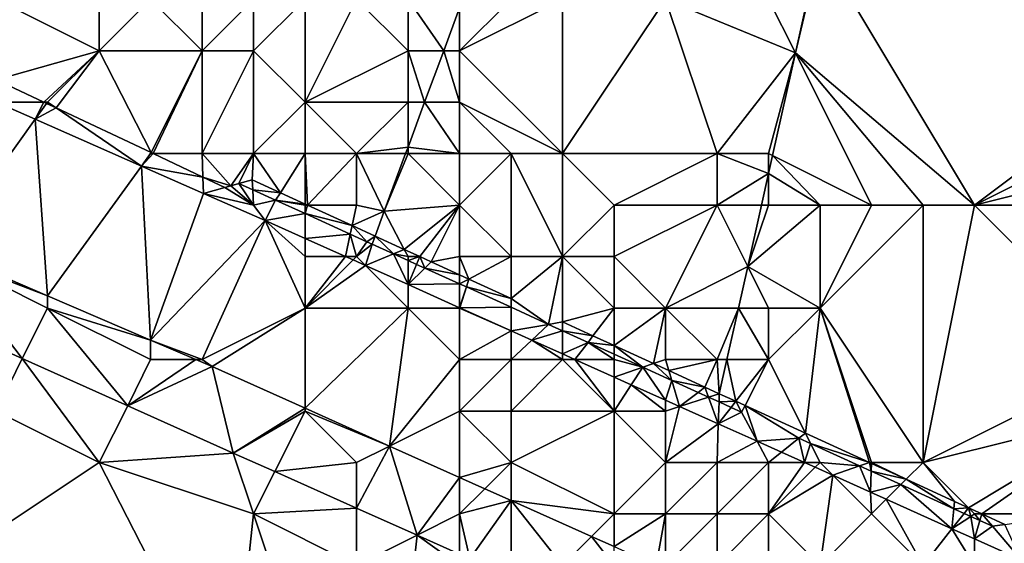
# Model space of a CAD drawing. Units: metres. Extents: x 76875 to 77500, y 345500 to 346000.
# Drawn here: x 77055 to 77075, y 345818 to 345829 of the extents above; entities that cross this region are included whole.
import ezdxf

# ---------------------------------------------------------------- set-up
doc = ezdxf.new("R2010")
doc.units = ezdxf.units.M
doc.layers.add('Terrain', color=15, linetype='Continuous')

msp = doc.modelspace()

# ---------------------------------------------------------------- linework, layer by layer
at = {"layer": 'Terrain'}
for points in [[(77071, 345830, 249.33), (77078, 345828, 248.89), (77071, 345830.095, 249.102), (77071, 345830, 249.33)], [(77071, 345830.095, 249.102), (77078, 345828, 248.89), (77079, 345830, 249.14), (77071, 345830.095, 249.102)], [(77070, 345829, 249.45), (77070.522, 345827.956, 248.954), (77070.973, 345829.973, 249.093), (77070, 345829, 249.45)], [(77074, 345825, 248.72), (77071, 345830, 249.33), (77070.522, 345827.956, 248.954), (77074, 345825, 248.72)], [(77071, 345830, 249.33), (77070.973, 345829.973, 249.093), (77070.522, 345827.956, 248.954), (77071, 345830, 249.33)], [(77074, 345825, 248.72), (77078, 345828, 248.89), (77071, 345830, 249.33), (77074, 345825, 248.72)], [(77055.003, 345827.435, 254.565), (77057, 345828, 253.05), (77055, 345829, 253.06), (77055.003, 345827.435, 254.565)], [(77057, 345828, 253.05), (77057, 345829, 252.36), (77055, 345829, 253.06), (77057, 345828, 253.05)], [(77059, 345828, 252.64), (77058, 345829, 252.13), (77057, 345828, 253.05), (77059, 345828, 252.64)], [(77057, 345828, 253.05), (77058, 345829, 252.13), (77057, 345829, 252.36), (77057, 345828, 253.05)], [(77059, 345828, 252.64), (77059, 345829, 251.97), (77058, 345829, 252.13), (77059, 345828, 252.64)], [(77060, 345828, 252.57), (77060, 345829, 251.83), (77059, 345828, 252.64), (77060, 345828, 252.57)], [(77059, 345828, 252.64), (77060, 345829, 251.83), (77059, 345829, 251.97), (77059, 345828, 252.64)], [(77061, 345827, 253.04), (77061, 345829, 252.1), (77060, 345828, 252.57), (77061, 345827, 253.04)], [(77060, 345828, 252.57), (77061, 345829, 252.1), (77060, 345829, 251.83), (77060, 345828, 252.57)], [(77061, 345827, 253.04), (77062, 345829, 252.59), (77061, 345829, 252.1), (77061, 345827, 253.04)], [(77063, 345828, 252.89), (77062, 345829, 252.59), (77061, 345827, 253.04), (77063, 345828, 252.89)], [(77063, 345828, 252.89), (77063, 345829, 252.86), (77062, 345829, 252.59), (77063, 345828, 252.89)], [(77063, 345828, 252.89), (77063.692, 345828, 252.629), (77063, 345829, 252.86), (77063, 345828, 252.89)], [(77063, 345829, 252.86), (77063.692, 345828, 252.629), (77064, 345828.834, 252.631), (77063, 345829, 252.86)], [(77066, 345826, 251.15), (77066, 345829, 251.83), (77064, 345828, 252.63), (77066, 345826, 251.15)], [(77064, 345828, 252.63), (77066, 345829, 251.83), (77065, 345829, 252.34), (77064, 345828, 252.63)], [(77064, 345828, 252.63), (77065, 345829, 252.34), (77064, 345828.834, 252.631), (77064, 345828, 252.63)], [(77069, 345826, 249.3), (77068, 345829, 250.71), (77066, 345826, 251.15), (77069, 345826, 249.3)], [(77066, 345826, 251.15), (77068, 345829, 250.71), (77066, 345829, 251.83), (77066, 345826, 251.15)], [(77069, 345826, 249.3), (77070.522, 345827.956, 248.954), (77068, 345829, 250.71), (77069, 345826, 249.3)], [(77070, 345829, 249.45), (77068, 345829, 250.71), (77070.522, 345827.956, 248.954), (77070, 345829, 249.45)], [(77064, 345828, 252.63), (77064, 345828.834, 252.631), (77063.692, 345828, 252.629), (77064, 345828, 252.63)], [(77055.003, 345827.435, 254.565), (77055.926, 345827, 254.565), (77057, 345828, 253.05), (77055.003, 345827.435, 254.565)], [(77055.926, 345827, 254.565), (77056, 345827, 253.78), (77057, 345828, 253.05), (77055.926, 345827, 254.565)], [(77056.165, 345826.887, 254.565), (77057, 345828, 253.05), (77056, 345827, 253.78), (77056.165, 345826.887, 254.565)], [(77056.165, 345826.887, 254.565), (77058.01, 345826.019, 254.565), (77057, 345828, 253.05), (77056.165, 345826.887, 254.565)], [(77058.01, 345826.019, 254.565), (77059, 345828, 252.64), (77057, 345828, 253.05), (77058.01, 345826.019, 254.565)], [(77058.01, 345826.019, 254.565), (77058.05, 345826, 254.565), (77059, 345828, 252.64), (77058.01, 345826.019, 254.565)], [(77058.05, 345826, 254.565), (77059, 345826, 253.73), (77059, 345828, 252.64), (77058.05, 345826, 254.565)], [(77060, 345826, 253.43), (77060, 345828, 252.57), (77059, 345826, 253.73), (77060, 345826, 253.43)], [(77059, 345826, 253.73), (77060, 345828, 252.57), (77059, 345828, 252.64), (77059, 345826, 253.73)], [(77060, 345826, 253.43), (77061, 345827, 253.04), (77060, 345828, 252.57), (77060, 345826, 253.43)], [(77063, 345827, 252.87), (77063, 345828, 252.89), (77061, 345827, 253.04), (77063, 345827, 252.87)], [(77063, 345827, 252.87), (77063.322, 345827, 252.626), (77063, 345828, 252.89), (77063, 345827, 252.87)], [(77063, 345828, 252.89), (77063.322, 345827, 252.626), (77063.692, 345828, 252.629), (77063, 345828, 252.89)], [(77064, 345827, 252.44), (77063.692, 345828, 252.629), (77063.322, 345827, 252.626), (77064, 345827, 252.44)], [(77064, 345827, 252.44), (77064, 345828, 252.63), (77063.692, 345828, 252.629), (77064, 345827, 252.44)], [(77066, 345826, 251.15), (77064, 345828, 252.63), (77064, 345827, 252.44), (77066, 345826, 251.15)], [(77074, 345825, 248.72), (77078, 345827, 248.81), (77078, 345828, 248.89), (77074, 345825, 248.72)], [(77070, 345826, 248.92), (77070.522, 345827.956, 248.954), (77069, 345826, 249.3), (77070, 345826, 248.92)], [(77070, 345826, 248.92), (77070.077, 345825.962, 248.817), (77070.522, 345827.956, 248.954), (77070, 345826, 248.92)], [(77072, 345825, 248.72), (77070.522, 345827.956, 248.954), (77070.077, 345825.962, 248.817), (77072, 345825, 248.72)], [(77074, 345825, 248.72), (77070.522, 345827.956, 248.954), (77073, 345825, 248.73), (77074, 345825, 248.72)], [(77073, 345825, 248.73), (77070.522, 345827.956, 248.954), (77072, 345825, 248.72), (77073, 345825, 248.73)], [(77055.003, 345827.435, 254.565), (77055.004, 345827, 254.021), (77055.926, 345827, 254.565), (77055.003, 345827.435, 254.565)], [(77055.761, 345826.667, 254.006), (77055, 345827, 253.92), (77053.938, 345824.123, 254.041), (77055.761, 345826.667, 254.006)], [(77055.761, 345826.667, 254.006), (77055.004, 345827, 254.021), (77055, 345827, 253.92), (77055.761, 345826.667, 254.006)], [(77055.926, 345827, 254.565), (77055.004, 345827, 254.021), (77055.761, 345826.667, 254.006), (77055.926, 345827, 254.565)], [(77055.926, 345827, 254.565), (77055.761, 345826.667, 254.006), (77055.981, 345826.974, 254.565), (77055.926, 345827, 254.565)], [(77055.981, 345826.974, 254.565), (77055.761, 345826.667, 254.006), (77056.165, 345826.887, 254.565), (77055.981, 345826.974, 254.565)], [(77056.165, 345826.887, 254.565), (77055.761, 345826.667, 254.006), (77057.825, 345825.758, 253.965), (77056.165, 345826.887, 254.565)], [(77055.926, 345827, 254.565), (77055.981, 345826.974, 254.565), (77056, 345827, 253.78), (77055.926, 345827, 254.565)], [(77055.981, 345826.974, 254.565), (77056.165, 345826.887, 254.565), (77056, 345827, 253.78), (77055.981, 345826.974, 254.565)], [(77056.165, 345826.887, 254.565), (77057.825, 345825.758, 253.965), (77058.01, 345826.019, 254.565), (77056.165, 345826.887, 254.565)], [(77061, 345826, 253.11), (77061, 345827, 253.04), (77060, 345826, 253.43), (77061, 345826, 253.11)], [(77062, 345826, 252.98), (77061, 345827, 253.04), (77061, 345826, 253.11), (77062, 345826, 252.98)], [(77063, 345827, 252.87), (77061, 345827, 253.04), (77062, 345826, 252.98), (77063, 345827, 252.87)], [(77063, 345827, 252.87), (77062, 345826, 252.98), (77063, 345826.127, 252.624), (77063, 345827, 252.87)], [(77064, 345826, 252.23), (77063.322, 345827, 252.626), (77063, 345826.127, 252.624), (77064, 345826, 252.23)], [(77063, 345827, 252.87), (77063, 345826.127, 252.624), (77063.322, 345827, 252.626), (77063, 345827, 252.87)], [(77064, 345826, 252.23), (77064, 345827, 252.44), (77063.322, 345827, 252.626), (77064, 345826, 252.23)], [(77066, 345826, 251.15), (77064, 345827, 252.44), (77065, 345826, 251.71), (77066, 345826, 251.15)], [(77065, 345826, 251.71), (77064, 345827, 252.44), (77064, 345826, 252.23), (77065, 345826, 251.71)], [(77074, 345825, 248.72), (77078, 345826, 248.73), (77078, 345827, 248.81), (77074, 345825, 248.72)], [(77055.761, 345826.667, 254.006), (77053.938, 345824.123, 254.041), (77056, 345823.237, 253.988), (77055.761, 345826.667, 254.006)], [(77057.825, 345825.758, 253.965), (77055.761, 345826.667, 254.006), (77056, 345823.237, 253.988), (77057.825, 345825.758, 253.965)], [(77062.953, 345826, 252.624), (77063, 345826.127, 252.624), (77062, 345826, 252.98), (77062.953, 345826, 252.624)], [(77063, 345826, 252.69), (77063, 345826.127, 252.624), (77062.953, 345826, 252.624), (77063, 345826, 252.69)], [(77064, 345826, 252.23), (77063, 345826.127, 252.624), (77063, 345826, 252.69), (77064, 345826, 252.23)], [(77058.01, 345826.019, 254.565), (77057.825, 345825.758, 253.965), (77058, 345826, 253.87), (77058.01, 345826.019, 254.565)], [(77058.05, 345826, 254.565), (77058, 345826, 253.87), (77057.825, 345825.758, 253.965), (77058.05, 345826, 254.565)], [(77058.05, 345826, 254.565), (77057.825, 345825.758, 253.965), (77059.018, 345825.544, 254.565), (77058.05, 345826, 254.565)], [(77058.01, 345826.019, 254.565), (77058, 345826, 253.87), (77058.05, 345826, 254.565), (77058.01, 345826.019, 254.565)], [(77058.05, 345826, 254.565), (77059.018, 345825.544, 254.565), (77059, 345826, 253.73), (77058.05, 345826, 254.565)], [(77059.018, 345825.544, 254.565), (77059.56, 345825.375, 253.863), (77059, 345826, 253.73), (77059.018, 345825.544, 254.565)], [(77060, 345826, 253.43), (77059, 345826, 253.73), (77059.56, 345825.375, 253.863), (77060, 345826, 253.43)], [(77060, 345826, 253.43), (77059.56, 345825.375, 253.863), (77059.715, 345825.419, 254.883), (77060, 345826, 253.43)], [(77060, 345826, 253.43), (77059.715, 345825.419, 254.883), (77059.973, 345825.491, 253.863), (77060, 345826, 253.43)], [(77060, 345826, 253.43), (77059.973, 345825.491, 253.863), (77060.521, 345825.241, 253.578), (77060, 345826, 253.43)], [(77061, 345826, 253.11), (77060, 345826, 253.43), (77060.521, 345825.241, 253.578), (77061, 345826, 253.11)], [(77061, 345826, 253.11), (77060.521, 345825.241, 253.578), (77061, 345825.021, 253.328), (77061, 345826, 253.11)], [(77062, 345826, 252.98), (77061, 345826, 253.11), (77061.046, 345825, 253.304), (77062, 345826, 252.98)], [(77061, 345826, 253.11), (77061, 345825.021, 253.328), (77061.046, 345825, 253.304), (77061, 345826, 253.11)], [(77062, 345825, 252.99), (77062, 345826, 252.98), (77061.046, 345825, 253.304), (77062, 345825, 252.99)], [(77062, 345825, 252.99), (77062.539, 345824.88, 252.621), (77062, 345826, 252.98), (77062, 345825, 252.99)], [(77062.953, 345826, 252.624), (77062, 345826, 252.98), (77062.539, 345824.88, 252.621), (77062.953, 345826, 252.624)], [(77064, 345825, 252.04), (77063, 345826, 252.69), (77062.539, 345824.88, 252.621), (77064, 345825, 252.04)], [(77063, 345826, 252.69), (77062.953, 345826, 252.624), (77062.539, 345824.88, 252.621), (77063, 345826, 252.69)], [(77064, 345825, 252.04), (77064, 345826, 252.23), (77063, 345826, 252.69), (77064, 345825, 252.04)], [(77064, 345825, 252.04), (77065, 345826, 251.71), (77064, 345826, 252.23), (77064, 345825, 252.04)], [(77064, 345825, 252.04), (77065, 345824, 251.13), (77065, 345826, 251.71), (77064, 345825, 252.04)], [(77066, 345826, 251.15), (77065, 345826, 251.71), (77066, 345824, 250.56), (77066, 345826, 251.15)], [(77065, 345826, 251.71), (77065, 345824, 251.13), (77066, 345824, 250.56), (77065, 345826, 251.71)], [(77067, 345825, 250.32), (77066, 345826, 251.15), (77066, 345824, 250.56), (77067, 345825, 250.32)], [(77067, 345825, 250.32), (77069, 345826, 249.3), (77066, 345826, 251.15), (77067, 345825, 250.32)], [(77069, 345825, 249.1), (77069, 345826, 249.3), (77067, 345825, 250.32), (77069, 345825, 249.1)], [(77069, 345825, 249.1), (77070, 345825.617, 248.793), (77069, 345826, 249.3), (77069, 345825, 249.1)], [(77070, 345826, 248.92), (77069, 345826, 249.3), (77070, 345825.617, 248.793), (77070, 345826, 248.92)], [(77070, 345826, 248.92), (77070, 345825.617, 248.793), (77070.077, 345825.962, 248.817), (77070, 345826, 248.92)], [(77071, 345825, 248.86), (77070.077, 345825.962, 248.817), (77070, 345825.617, 248.793), (77071, 345825, 248.86)], [(77072, 345825, 248.72), (77070.077, 345825.962, 248.817), (77071, 345825, 248.86), (77072, 345825, 248.72)], [(77074, 345825, 248.72), (77078, 345825, 248.73), (77078, 345826, 248.73), (77074, 345825, 248.72)], [(77057.825, 345825.758, 253.965), (77056, 345823.237, 253.988), (77058, 345822.378, 253.936), (77057.825, 345825.758, 253.965)], [(77059.018, 345825.544, 254.565), (77057.825, 345825.758, 253.965), (77059.031, 345825.227, 253.942), (77059.018, 345825.544, 254.565)], [(77057.825, 345825.758, 253.965), (77058, 345822.378, 253.936), (77059.031, 345825.227, 253.942), (77057.825, 345825.758, 253.965)], [(77059.018, 345825.544, 254.565), (77059.031, 345825.227, 253.942), (77059.445, 345825.343, 254.565), (77059.018, 345825.544, 254.565)], [(77059.018, 345825.544, 254.565), (77059.445, 345825.343, 254.565), (77059.56, 345825.375, 253.863), (77059.018, 345825.544, 254.565)], [(77059.715, 345825.419, 254.883), (77059.984, 345825.297, 254.883), (77059.973, 345825.491, 253.863), (77059.715, 345825.419, 254.883)], [(77059.973, 345825.491, 253.863), (77059.984, 345825.297, 254.883), (77060.521, 345825.241, 253.578), (77059.973, 345825.491, 253.863)], [(77069, 345825, 249.1), (77069.862, 345825, 248.751), (77070, 345825.617, 248.793), (77069, 345825, 249.1)], [(77070, 345825, 248.84), (77070, 345825.617, 248.793), (77069.862, 345825, 248.751), (77070, 345825, 248.84)], [(77071, 345825, 248.86), (77070, 345825.617, 248.793), (77070, 345825, 248.84), (77071, 345825, 248.86)], [(77060, 345825, 253.73), (77059.445, 345825.343, 254.565), (77059.031, 345825.227, 253.942), (77060, 345825, 253.73)], [(77060, 345825, 253.73), (77059.56, 345825.375, 253.863), (77059.445, 345825.343, 254.565), (77060, 345825, 253.73)], [(77060, 345825, 253.73), (77059.715, 345825.419, 254.883), (77059.56, 345825.375, 253.863), (77060, 345825, 253.73)], [(77060, 345825, 253.73), (77059.984, 345825.297, 254.883), (77059.715, 345825.419, 254.883), (77060, 345825, 253.73)], [(77060, 345825, 253.73), (77060.428, 345825.094, 254.883), (77059.984, 345825.297, 254.883), (77060, 345825, 253.73)], [(77060.428, 345825.094, 254.883), (77060.521, 345825.241, 253.578), (77059.984, 345825.297, 254.883), (77060.428, 345825.094, 254.883)], [(77059.031, 345825.227, 253.942), (77058, 345822.378, 253.936), (77060.228, 345824.699, 253.918), (77059.031, 345825.227, 253.942)], [(77060, 345825, 253.73), (77059.031, 345825.227, 253.942), (77060.228, 345824.699, 253.918), (77060, 345825, 253.73)], [(77060.428, 345825.094, 254.883), (77061, 345825.021, 253.328), (77060.521, 345825.241, 253.578), (77060.428, 345825.094, 254.883)], [(77060, 345825, 253.73), (77060.228, 345824.699, 253.918), (77060.428, 345825.094, 254.883), (77060, 345825, 253.73)], [(77060.428, 345825.094, 254.883), (77060.228, 345824.699, 253.918), (77061, 345824.834, 254.193), (77060.428, 345825.094, 254.883)], [(77061, 345825, 253.44), (77061, 345825.021, 253.328), (77060.428, 345825.094, 254.883), (77061, 345825, 253.44)], [(77061, 345825, 253.44), (77060.428, 345825.094, 254.883), (77061, 345824.834, 254.193), (77061, 345825, 253.44)], [(77061, 345825, 253.44), (77061.046, 345825, 253.304), (77061, 345825.021, 253.328), (77061, 345825, 253.44)], [(77061, 345825, 253.44), (77061, 345824.834, 254.193), (77061.046, 345825, 253.304), (77061, 345825, 253.44)], [(77061.046, 345825, 253.304), (77061, 345824.834, 254.193), (77061.915, 345824.602, 252.852), (77061.046, 345825, 253.304)], [(77062, 345825, 252.99), (77061.046, 345825, 253.304), (77061.915, 345824.602, 252.852), (77062, 345825, 252.99)], [(77062, 345825, 252.99), (77061.915, 345824.602, 252.852), (77062.539, 345824.88, 252.621), (77062, 345825, 252.99)], [(77064, 345825, 252.04), (77062.539, 345824.88, 252.621), (77062.928, 345824.138, 252.73), (77064, 345825, 252.04)], [(77064, 345825, 252.04), (77062.928, 345824.138, 252.73), (77063.228, 345824, 252.788), (77064, 345825, 252.04)], [(77064, 345825, 252.04), (77063.228, 345824, 252.788), (77063.447, 345823.9, 252.83), (77064, 345825, 252.04)], [(77064, 345825, 252.04), (77063.447, 345823.9, 252.83), (77064, 345824, 252.33), (77064, 345825, 252.04)], [(77064, 345825, 252.04), (77064, 345824, 252.33), (77065, 345824, 251.13), (77064, 345825, 252.04)], [(77067, 345825, 250.32), (77066, 345824, 250.56), (77067, 345824, 249.95), (77067, 345825, 250.32)], [(77069, 345825, 249.1), (77067, 345825, 250.32), (77067, 345824, 249.95), (77069, 345825, 249.1)], [(77069, 345825, 249.1), (77067, 345824, 249.95), (77068, 345823, 248.81), (77069, 345825, 249.1)], [(77069, 345825, 249.1), (77068, 345823, 248.81), (77069.596, 345823.808, 248.669), (77069, 345825, 249.1)], [(77069, 345825, 249.1), (77069.596, 345823.808, 248.669), (77069.862, 345825, 248.751), (77069, 345825, 249.1)], [(77071, 345825, 248.86), (77070, 345825, 248.84), (77069.596, 345823.808, 248.669), (77071, 345825, 248.86)], [(77071, 345825, 248.86), (77069.596, 345823.808, 248.669), (77071, 345823, 248.66), (77071, 345825, 248.86)], [(77070, 345825, 248.84), (77069.862, 345825, 248.751), (77069.596, 345823.808, 248.669), (77070, 345825, 248.84)], [(77073, 345825, 248.73), (77072, 345825, 248.72), (77071, 345823, 248.66), (77073, 345825, 248.73)], [(77073, 345825, 248.73), (77071, 345823, 248.66), (77073, 345820, 248.32), (77073, 345825, 248.73)], [(77072, 345825, 248.72), (77071, 345825, 248.86), (77071, 345823, 248.66), (77072, 345825, 248.72)], [(77074, 345825, 248.72), (77073, 345820, 248.32), (77077, 345822, 248.41), (77074, 345825, 248.72)], [(77074, 345825, 248.72), (77073, 345825, 248.73), (77073, 345820, 248.32), (77074, 345825, 248.72)], [(77074, 345825, 248.72), (77077, 345822, 248.41), (77078, 345825, 248.73), (77074, 345825, 248.72)], [(77061, 345824.834, 254.193), (77060.228, 345824.699, 253.918), (77061, 345824.353, 253.913), (77061, 345824.834, 254.193)], [(77061.915, 345824.602, 252.852), (77061, 345824.834, 254.193), (77061.879, 345824.434, 253.131), (77061.915, 345824.602, 252.852)], [(77061, 345824.834, 254.193), (77061, 345824.353, 253.913), (77061.879, 345824.434, 253.131), (77061, 345824.834, 254.193)], [(77061.915, 345824.602, 252.852), (77062.361, 345824.397, 252.619), (77062.539, 345824.88, 252.621), (77061.915, 345824.602, 252.852)], [(77062.928, 345824.138, 252.73), (77062.539, 345824.88, 252.621), (77062.361, 345824.397, 252.619), (77062.928, 345824.138, 252.73)], [(77059, 345822, 253.9), (77060.228, 345824.699, 253.918), (77058, 345822.378, 253.936), (77059, 345822, 253.9)], [(77059, 345822, 253.9), (77061, 345823, 253.81), (77060.228, 345824.699, 253.918), (77059, 345822, 253.9)], [(77061, 345824.353, 253.913), (77060.228, 345824.699, 253.918), (77061, 345824, 253.8), (77061, 345824.353, 253.913)], [(77060.228, 345824.699, 253.918), (77061, 345823, 253.81), (77061, 345824, 253.8), (77060.228, 345824.699, 253.918)], [(77061.915, 345824.602, 252.852), (77061.879, 345824.434, 253.131), (77062.202, 345824.287, 252.742), (77061.915, 345824.602, 252.852)], [(77061.915, 345824.602, 252.852), (77062.202, 345824.287, 252.742), (77062.361, 345824.397, 252.619), (77061.915, 345824.602, 252.852)], [(77061.879, 345824.434, 253.131), (77061, 345824.353, 253.913), (77061.786, 345824, 253.907), (77061.879, 345824.434, 253.131)], [(77061.786, 345824, 253.907), (77061, 345824.353, 253.913), (77061, 345824, 253.8), (77061.786, 345824, 253.907)], [(77061.879, 345824.434, 253.131), (77061.786, 345824, 253.907), (77062, 345824, 253.6), (77061.879, 345824.434, 253.131)], [(77061.879, 345824.434, 253.131), (77062, 345824, 253.6), (77062.202, 345824.287, 252.742), (77061.879, 345824.434, 253.131)], [(77062.202, 345824.287, 252.742), (77062.303, 345824.241, 252.619), (77062.361, 345824.397, 252.619), (77062.202, 345824.287, 252.742)], [(77062.72, 345824.052, 252.682), (77062.361, 345824.397, 252.619), (77062.303, 345824.241, 252.619), (77062.72, 345824.052, 252.682)], [(77062.928, 345824.138, 252.73), (77062.361, 345824.397, 252.619), (77062.72, 345824.052, 252.682), (77062.928, 345824.138, 252.73)], [(77062.202, 345824.287, 252.742), (77062, 345824, 253.6), (77062.303, 345824.241, 252.619), (77062.202, 345824.287, 252.742)], [(77062.303, 345824.241, 252.619), (77062, 345824, 253.6), (77062.174, 345823.826, 253.904), (77062.303, 345824.241, 252.619)], [(77062.72, 345824.052, 252.682), (77062.303, 345824.241, 252.619), (77062.174, 345823.826, 253.904), (77062.72, 345824.052, 252.682)], [(77055.509, 345822.018, 257.019), (77054, 345824, 253.99), (77053.467, 345822.935, 257.031), (77055.509, 345822.018, 257.019)], [(77056, 345823.237, 253.988), (77053.938, 345824.123, 254.041), (77054, 345824, 253.99), (77056, 345823.237, 253.988)], [(77056, 345823.237, 253.988), (77054, 345824, 253.99), (77056, 345823, 253.94), (77056, 345823.237, 253.988)], [(77056, 345823, 253.94), (77054, 345824, 253.99), (77055.509, 345822.018, 257.019), (77056, 345823, 253.94)], [(77061.934, 345823.934, 253.906), (77061.786, 345824, 253.907), (77061, 345823, 253.81), (77061.934, 345823.934, 253.906)], [(77061.786, 345824, 253.907), (77061, 345824, 253.8), (77061, 345823, 253.81), (77061.786, 345824, 253.907)], [(77061.934, 345823.934, 253.906), (77062, 345824, 253.6), (77061.786, 345824, 253.907), (77061.934, 345823.934, 253.906)], [(77062.174, 345823.826, 253.904), (77062, 345824, 253.6), (77061.934, 345823.934, 253.906), (77062.174, 345823.826, 253.904)], [(77063, 345823.455, 253.898), (77062.72, 345824.052, 252.682), (77062.174, 345823.826, 253.904), (77063, 345823.455, 253.898)], [(77063, 345824, 253.66), (77062.928, 345824.138, 252.73), (77062.72, 345824.052, 252.682), (77063, 345824, 253.66)], [(77063, 345823.455, 253.898), (77063, 345823.924, 252.725), (77062.72, 345824.052, 252.682), (77063, 345823.455, 253.898)], [(77063, 345824, 253.66), (77062.72, 345824.052, 252.682), (77063, 345823.924, 252.725), (77063, 345824, 253.66)], [(77063, 345824, 253.66), (77063.228, 345824, 252.788), (77062.928, 345824.138, 252.73), (77063, 345824, 253.66)], [(77063, 345824, 253.66), (77063, 345823.924, 252.725), (77063.228, 345824, 252.788), (77063, 345824, 253.66)], [(77063, 345823.924, 252.725), (77063.165, 345823.849, 252.75), (77063.228, 345824, 252.788), (77063, 345823.924, 252.725)], [(77063.228, 345824, 252.788), (77063.165, 345823.849, 252.75), (77063.323, 345823.777, 252.774), (77063.228, 345824, 252.788)], [(77063.228, 345824, 252.788), (77063.323, 345823.777, 252.774), (77063.447, 345823.9, 252.83), (77063.228, 345824, 252.788)], [(77064, 345824, 252.33), (77063.447, 345823.9, 252.83), (77064.002, 345823.646, 252.938), (77064, 345824, 252.33)], [(77065, 345824, 251.13), (77064, 345824, 252.33), (77064.181, 345823.563, 252.973), (77065, 345824, 251.13)], [(77064, 345824, 252.33), (77064.002, 345823.646, 252.938), (77064.181, 345823.563, 252.973), (77064, 345824, 252.33)], [(77065, 345824, 251.13), (77064.181, 345823.563, 252.973), (77065, 345823.188, 253.132), (77065, 345824, 251.13)], [(77066, 345824, 250.56), (77065, 345824, 251.13), (77065, 345823.188, 253.132), (77066, 345824, 250.56)], [(77066, 345824, 250.56), (77065, 345823.188, 253.132), (77065.727, 345822.683, 253.14), (77066, 345824, 250.56)], [(77066, 345824, 250.56), (77065.727, 345822.683, 253.14), (77066, 345822.73, 253.326), (77066, 345824, 250.56)], [(77067, 345823, 249.83), (77067, 345824, 249.95), (77066, 345824, 250.56), (77067, 345823, 249.83)], [(77067, 345823, 249.83), (77066, 345824, 250.56), (77066, 345822.73, 253.326), (77067, 345823, 249.83)], [(77068, 345823, 248.81), (77067, 345824, 249.95), (77067, 345823, 249.83), (77068, 345823, 248.81)], [(77062.174, 345823.826, 253.904), (77061.934, 345823.934, 253.906), (77061, 345823, 253.81), (77062.174, 345823.826, 253.904)], [(77063, 345823, 253.87), (77062.174, 345823.826, 253.904), (77061, 345823, 253.81), (77063, 345823, 253.87)], [(77063, 345823.455, 253.898), (77062.174, 345823.826, 253.904), (77063, 345823, 253.87), (77063, 345823.455, 253.898)], [(77063, 345823.455, 253.898), (77063.165, 345823.849, 252.75), (77063, 345823.924, 252.725), (77063, 345823.455, 253.898)], [(77063, 345823.455, 253.898), (77063.323, 345823.777, 252.774), (77063.165, 345823.849, 252.75), (77063, 345823.455, 253.898)], [(77063, 345823.455, 253.898), (77064.002, 345823.468, 252.878), (77063.323, 345823.777, 252.774), (77063, 345823.455, 253.898)], [(77063.447, 345823.9, 252.83), (77063.323, 345823.777, 252.774), (77064.002, 345823.646, 252.938), (77063.447, 345823.9, 252.83)], [(77064.002, 345823.468, 252.878), (77064.002, 345823.646, 252.938), (77063.323, 345823.777, 252.774), (77064.002, 345823.468, 252.878)], [(77068, 345823, 248.81), (77069.416, 345823, 248.613), (77069.596, 345823.808, 248.669), (77068, 345823, 248.81)], [(77070, 345823, 248.74), (77069.596, 345823.808, 248.669), (77069.416, 345823, 248.613), (77070, 345823, 248.74)], [(77071, 345823, 248.66), (77069.596, 345823.808, 248.669), (77070, 345823, 248.74), (77071, 345823, 248.66)], [(77064.002, 345823.468, 252.878), (77064.181, 345823.563, 252.973), (77064.002, 345823.646, 252.938), (77064.002, 345823.468, 252.878)], [(77064, 345823.006, 253.891), (77064.002, 345823.468, 252.878), (77063, 345823.455, 253.898), (77064, 345823.006, 253.891)], [(77064, 345823.006, 253.891), (77063, 345823.455, 253.898), (77063, 345823, 253.87), (77064, 345823.006, 253.891)], [(77064, 345823.006, 253.891), (77064.132, 345823.409, 252.897), (77064.002, 345823.468, 252.878), (77064, 345823.006, 253.891)], [(77064.004, 345823.004, 253.891), (77064.132, 345823.409, 252.897), (77064, 345823.006, 253.891), (77064.004, 345823.004, 253.891)], [(77064.002, 345823.468, 252.878), (77064.132, 345823.409, 252.897), (77064.181, 345823.563, 252.973), (77064.002, 345823.468, 252.878)], [(77064.004, 345823.004, 253.891), (77065, 345823.014, 253.029), (77064.132, 345823.409, 252.897), (77064.004, 345823.004, 253.891)], [(77064.181, 345823.563, 252.973), (77064.132, 345823.409, 252.897), (77065, 345823.188, 253.132), (77064.181, 345823.563, 252.973)], [(77065, 345823.014, 253.029), (77065, 345823.188, 253.132), (77064.132, 345823.409, 252.897), (77065, 345823.014, 253.029)], [(77058, 345822.378, 253.936), (77056, 345823.237, 253.988), (77056, 345823, 253.94), (77058, 345822.378, 253.936)], [(77064, 345823.006, 253.891), (77063, 345823, 253.87), (77064, 345823, 253.64), (77064, 345823.006, 253.891)], [(77064.004, 345823.004, 253.891), (77064, 345823.006, 253.891), (77064, 345823, 253.64), (77064.004, 345823.004, 253.891)], [(77065, 345822.557, 253.883), (77064.004, 345823.004, 253.891), (77064, 345823, 253.64), (77065, 345822.557, 253.883)], [(77065, 345822.557, 253.883), (77065, 345823.014, 253.029), (77064.004, 345823.004, 253.891), (77065, 345822.557, 253.883)], [(77065, 345823.014, 253.029), (77065.727, 345822.683, 253.14), (77065, 345823.188, 253.132), (77065, 345823.014, 253.029)], [(77065, 345822.557, 253.883), (77065.727, 345822.683, 253.14), (77065, 345823.014, 253.029), (77065, 345822.557, 253.883)], [(77055, 345821, 254.45), (77055.509, 345822.018, 257.019), (77053.467, 345822.935, 257.031), (77055, 345821, 254.45)], [(77056, 345823, 253.94), (77055.509, 345822.018, 257.019), (77057.559, 345821.098, 257.007), (77056, 345823, 253.94)], [(77058, 345822, 253.9), (77058, 345822.378, 253.936), (77056, 345823, 253.94), (77058, 345822, 253.9)], [(77058, 345822, 253.9), (77056, 345823, 253.94), (77057.559, 345821.098, 257.007), (77058, 345822, 253.9)], [(77059, 345822, 253.9), (77059.194, 345821.864, 253.905), (77061, 345823, 253.81), (77059, 345822, 253.9)], [(77061, 345823, 253.81), (77059.194, 345821.864, 253.905), (77061, 345821.055, 253.892), (77061, 345823, 253.81)], [(77063, 345823, 253.87), (77061, 345823, 253.81), (77061, 345821.055, 253.892), (77063, 345823, 253.87)], [(77063, 345823, 253.87), (77061, 345821.055, 253.892), (77062.64, 345820.32, 253.879), (77063, 345823, 253.87)], [(77064, 345822, 253.84), (77063, 345823, 253.87), (77062.64, 345820.32, 253.879), (77064, 345822, 253.84)], [(77064, 345822, 253.84), (77064, 345823, 253.64), (77063, 345823, 253.87), (77064, 345822, 253.84)], [(77065, 345822.557, 253.883), (77064, 345823, 253.64), (77064, 345822, 253.84), (77065, 345822.557, 253.883)], [(77067, 345823, 249.83), (77066, 345822.73, 253.326), (77066.59, 345822.46, 253.441), (77067, 345823, 249.83)], [(77067, 345823, 249.83), (77066.59, 345822.46, 253.441), (77067, 345822.272, 253.8), (77067, 345823, 249.83)], [(77068, 345823, 248.81), (77067, 345823, 249.83), (77067, 345822.272, 253.8), (77068, 345823, 248.81)], [(77068, 345823, 248.81), (77067, 345822.272, 253.8), (77067.767, 345821.921, 253.8), (77068, 345823, 248.81)], [(77068, 345822, 249.5), (77068, 345823, 248.81), (77067.767, 345821.921, 253.8), (77068, 345822, 249.5)], [(77069, 345822, 248.47), (77069.416, 345823, 248.613), (77068, 345823, 248.81), (77069, 345822, 248.47)], [(77069, 345822, 248.47), (77068, 345823, 248.81), (77068, 345822, 249.5), (77069, 345822, 248.47)], [(77069, 345822, 248.47), (77069.192, 345822, 248.544), (77069.416, 345823, 248.613), (77069, 345822, 248.47)], [(77070, 345822, 248.43), (77069.416, 345823, 248.613), (77069.192, 345822, 248.544), (77070, 345822, 248.43)], [(77070, 345822, 248.43), (77070, 345823, 248.74), (77069.416, 345823, 248.613), (77070, 345822, 248.43)], [(77070, 345822, 248.43), (77070.715, 345820.569, 253.8), (77071, 345823, 248.66), (77070, 345822, 248.43)], [(77070, 345822, 248.43), (77071, 345823, 248.66), (77070, 345823, 248.74), (77070, 345822, 248.43)], [(77070.715, 345820.569, 253.8), (77071.958, 345820, 253.8), (77071, 345823, 248.66), (77070.715, 345820.569, 253.8)], [(77073, 345820, 248.32), (77071, 345823, 248.66), (77072, 345820, 248.45), (77073, 345820, 248.32)], [(77072, 345820, 248.45), (77071, 345823, 248.66), (77071.958, 345820, 253.8), (77072, 345820, 248.45)], [(77065, 345822.557, 253.883), (77065.402, 345822.377, 253.88), (77065.727, 345822.683, 253.14), (77065, 345822.557, 253.883)], [(77066, 345822.559, 253.182), (77065.727, 345822.683, 253.14), (77065.402, 345822.377, 253.88), (77066, 345822.559, 253.182)], [(77066, 345822.559, 253.182), (77066, 345822.73, 253.326), (77065.727, 345822.683, 253.14), (77066, 345822.559, 253.182)], [(77066, 345822.559, 253.182), (77066.59, 345822.46, 253.441), (77066, 345822.73, 253.326), (77066, 345822.559, 253.182)], [(77065, 345822.557, 253.883), (77064, 345822, 253.84), (77065, 345822, 253.96), (77065, 345822.557, 253.883)], [(77065, 345822.557, 253.883), (77065, 345822, 253.96), (77065.402, 345822.377, 253.88), (77065, 345822.557, 253.883)], [(77066, 345822.108, 253.876), (77066, 345822.559, 253.182), (77065.402, 345822.377, 253.88), (77066, 345822.108, 253.876)], [(77066, 345822.108, 253.876), (77066.495, 345822.334, 253.257), (77066, 345822.559, 253.182), (77066, 345822.108, 253.876)], [(77066.495, 345822.334, 253.257), (77066.59, 345822.46, 253.441), (77066, 345822.559, 253.182), (77066.495, 345822.334, 253.257)], [(77066.495, 345822.334, 253.257), (77067, 345822.272, 253.8), (77066.59, 345822.46, 253.441), (77066.495, 345822.334, 253.257)], [(77059, 345822, 253.9), (77058, 345822.378, 253.936), (77058.878, 345822, 253.914), (77059, 345822, 253.9)], [(77058, 345822, 253.9), (77058.878, 345822, 253.914), (77058, 345822.378, 253.936), (77058, 345822, 253.9)], [(77066, 345822, 254.04), (77065.402, 345822.377, 253.88), (77065, 345822, 253.96), (77066, 345822, 254.04)], [(77066, 345822.108, 253.876), (77065.402, 345822.377, 253.88), (77066, 345822, 254.04), (77066, 345822.108, 253.876)], [(77066.241, 345822, 253.874), (77066.495, 345822.334, 253.257), (77066, 345822.108, 253.876), (77066.241, 345822, 253.874)], [(77066.241, 345822, 253.874), (77067, 345822, 253.8), (77066.495, 345822.334, 253.257), (77066.241, 345822, 253.874)], [(77067, 345822, 253.8), (77067, 345822.104, 253.8), (77066.495, 345822.334, 253.257), (77067, 345822, 253.8)], [(77067, 345822.104, 253.8), (77067, 345822.272, 253.8), (77066.495, 345822.334, 253.257), (77067, 345822.104, 253.8)], [(77067.558, 345821.85, 253.8), (77067.767, 345821.921, 253.8), (77067, 345822.272, 253.8), (77067.558, 345821.85, 253.8)], [(77067.558, 345821.85, 253.8), (77067, 345822.272, 253.8), (77067, 345822.104, 253.8), (77067.558, 345821.85, 253.8)], [(77066.241, 345822, 253.874), (77066, 345822.108, 253.876), (77066, 345822, 254.04), (77066.241, 345822, 253.874)], [(77067, 345822, 253.8), (77067.558, 345821.85, 253.8), (77067, 345822.104, 253.8), (77067, 345822, 253.8)], [(77057, 345820, 254.43), (77055.509, 345822.018, 257.019), (77055, 345821, 254.45), (77057, 345820, 254.43)], [(77057, 345820, 254.43), (77057.559, 345821.098, 257.007), (77055.509, 345822.018, 257.019), (77057, 345820, 254.43)], [(77058, 345822, 253.9), (77057.559, 345821.098, 257.007), (77058.878, 345822, 253.914), (77058, 345822, 253.9)], [(77058.878, 345822, 253.914), (77057.559, 345821.098, 257.007), (77059.194, 345821.864, 253.905), (77058.878, 345822, 253.914)], [(77059.194, 345821.864, 253.905), (77057.559, 345821.098, 257.007), (77059.605, 345820.184, 257.007), (77059.194, 345821.864, 253.905)], [(77059, 345822, 253.9), (77058.878, 345822, 253.914), (77059.194, 345821.864, 253.905), (77059, 345822, 253.9)], [(77061, 345821.055, 253.892), (77059.194, 345821.864, 253.905), (77059.605, 345820.184, 257.007), (77061, 345821.055, 253.892)], [(77064, 345821, 253.77), (77064, 345822, 253.84), (77062.64, 345820.32, 253.879), (77064, 345821, 253.77)], [(77065, 345821, 253.76), (77065, 345822, 253.96), (77064, 345821, 253.77), (77065, 345821, 253.76)], [(77064, 345821, 253.77), (77065, 345822, 253.96), (77064, 345822, 253.84), (77064, 345821, 253.77)], [(77067, 345821, 253.8), (77066, 345822, 254.04), (77065, 345821, 253.76), (77067, 345821, 253.8)], [(77065, 345821, 253.76), (77066, 345822, 254.04), (77065, 345822, 253.96), (77065, 345821, 253.76)], [(77066.241, 345822, 253.874), (77066, 345822, 254.04), (77067, 345821, 253.8), (77066.241, 345822, 253.874)], [(77067, 345821.659, 253.8), (77067, 345822, 253.8), (77066.241, 345822, 253.874), (77067, 345821.659, 253.8)], [(77067, 345821.659, 253.8), (77066.241, 345822, 253.874), (77067, 345821, 253.8), (77067, 345821.659, 253.8)], [(77067, 345821.659, 253.8), (77067.558, 345821.85, 253.8), (77067, 345822, 253.8), (77067, 345821.659, 253.8)], [(77068.122, 345821.593, 253.8), (77067.767, 345821.921, 253.8), (77067.558, 345821.85, 253.8), (77068.122, 345821.593, 253.8)], [(77068, 345822, 249.5), (77067.767, 345821.921, 253.8), (77068.065, 345821.784, 253.8), (77068, 345822, 249.5)], [(77068.122, 345821.593, 253.8), (77068.065, 345821.784, 253.8), (77067.767, 345821.921, 253.8), (77068.122, 345821.593, 253.8)], [(77069, 345822, 248.47), (77068, 345822, 249.5), (77068.065, 345821.784, 253.8), (77069, 345822, 248.47)], [(77069, 345822, 248.47), (77068.065, 345821.784, 253.8), (77068.764, 345821.463, 253.8), (77069, 345822, 248.47)], [(77069, 345822, 248.47), (77068.764, 345821.463, 253.8), (77069.044, 345821.335, 248.499), (77069, 345822, 248.47)], [(77069, 345822, 248.47), (77069.044, 345821.335, 248.499), (77069.192, 345822, 248.544), (77069, 345822, 248.47)], [(77069.364, 345821.189, 253.8), (77069.192, 345822, 248.544), (77069.044, 345821.335, 248.499), (77069.364, 345821.189, 253.8)], [(77070, 345822, 248.43), (77069.192, 345822, 248.544), (77069.364, 345821.189, 253.8), (77070, 345822, 248.43)], [(77070, 345822, 248.43), (77069.364, 345821.189, 253.8), (77069.544, 345821.106, 253.8), (77070, 345822, 248.43)], [(77070, 345822, 248.43), (77069.544, 345821.106, 253.8), (77070.715, 345820.569, 253.8), (77070, 345822, 248.43)], [(77073, 345820, 248.32), (77077, 345821, 248.35), (77077, 345822, 248.41), (77073, 345820, 248.32)], [(77067, 345821.659, 253.8), (77067.335, 345821.509, 253.8), (77067.558, 345821.85, 253.8), (77067, 345821.659, 253.8)], [(77068, 345821.21, 253.8), (77067.558, 345821.85, 253.8), (77067.335, 345821.509, 253.8), (77068, 345821.21, 253.8)], [(77068, 345821.21, 253.8), (77068.122, 345821.593, 253.8), (77067.558, 345821.85, 253.8), (77068, 345821.21, 253.8)], [(77068.122, 345821.593, 253.8), (77068.764, 345821.463, 253.8), (77068.065, 345821.784, 253.8), (77068.122, 345821.593, 253.8)], [(77067, 345821.659, 253.8), (77067, 345821, 253.8), (77067.335, 345821.509, 253.8), (77067, 345821.659, 253.8)], [(77068, 345821, 253.8), (77067.335, 345821.509, 253.8), (77067, 345821, 253.8), (77068, 345821, 253.8)], [(77068, 345821.21, 253.8), (77067.335, 345821.509, 253.8), (77068, 345821, 253.8), (77068, 345821.21, 253.8)], [(77068.273, 345821.088, 253.8), (77068.122, 345821.593, 253.8), (77068, 345821.21, 253.8), (77068.273, 345821.088, 253.8)], [(77068.273, 345821.088, 253.8), (77068.631, 345821.361, 253.8), (77068.122, 345821.593, 253.8), (77068.273, 345821.088, 253.8)], [(77068.122, 345821.593, 253.8), (77068.631, 345821.361, 253.8), (77068.764, 345821.463, 253.8), (77068.122, 345821.593, 253.8)], [(77068.273, 345821.088, 253.8), (77068.836, 345821.268, 253.8), (77068.631, 345821.361, 253.8), (77068.273, 345821.088, 253.8)], [(77068.836, 345821.268, 253.8), (77068.764, 345821.463, 253.8), (77068.631, 345821.361, 253.8), (77068.836, 345821.268, 253.8)], [(77069.044, 345821.335, 248.499), (77068.764, 345821.463, 253.8), (77068.836, 345821.268, 253.8), (77069.044, 345821.335, 248.499)], [(77069.044, 345821.335, 248.499), (77068.836, 345821.268, 253.8), (77069.039, 345821.176, 253.8), (77069.044, 345821.335, 248.499)], [(77069.364, 345821.189, 253.8), (77069.044, 345821.335, 248.499), (77069.039, 345821.176, 253.8), (77069.364, 345821.189, 253.8)], [(77057, 345820, 254.43), (77059.605, 345820.184, 257.007), (77057.559, 345821.098, 257.007), (77057, 345820, 254.43)], [(77068.273, 345821.088, 253.8), (77068, 345821.21, 253.8), (77068, 345821, 253.8), (77068.273, 345821.088, 253.8)], [(77069.025, 345820.75, 253.8), (77068.836, 345821.268, 253.8), (77068.273, 345821.088, 253.8), (77069.025, 345820.75, 253.8)], [(77069.025, 345820.75, 253.8), (77069.039, 345821.176, 253.8), (77068.836, 345821.268, 253.8), (77069.025, 345820.75, 253.8)], [(77069.025, 345820.75, 253.8), (77069.272, 345821.07, 253.8), (77069.039, 345821.176, 253.8), (77069.025, 345820.75, 253.8)], [(77069.364, 345821.189, 253.8), (77069.039, 345821.176, 253.8), (77069.272, 345821.07, 253.8), (77069.364, 345821.189, 253.8)], [(77069.364, 345821.189, 253.8), (77069.272, 345821.07, 253.8), (77069.477, 345820.976, 253.8), (77069.364, 345821.189, 253.8)], [(77069.364, 345821.189, 253.8), (77069.477, 345820.976, 253.8), (77069.544, 345821.106, 253.8), (77069.364, 345821.189, 253.8)], [(77069.78, 345820.412, 253.8), (77069.544, 345821.106, 253.8), (77069.477, 345820.976, 253.8), (77069.78, 345820.412, 253.8)], [(77070.715, 345820.569, 253.8), (77069.544, 345821.106, 253.8), (77070.59, 345820.47, 253.8), (77070.715, 345820.569, 253.8)], [(77069.78, 345820.412, 253.8), (77070.59, 345820.47, 253.8), (77069.544, 345821.106, 253.8), (77069.78, 345820.412, 253.8)], [(77057, 345820, 254.43), (77055, 345821, 254.45), (77053.561, 345817.708, 254.27), (77057, 345820, 254.43)], [(77061, 345821, 253.84), (77061, 345821.055, 253.892), (77059.605, 345820.184, 257.007), (77061, 345821, 253.84)], [(77061, 345821, 253.84), (77059.605, 345820.184, 257.007), (77060.412, 345819.823, 257.007), (77061, 345821, 253.84)], [(77062, 345820, 253.9), (77061, 345821, 253.84), (77060.412, 345819.823, 257.007), (77062, 345820, 253.9)], [(77061, 345821, 253.84), (77062.64, 345820.32, 253.879), (77061, 345821.055, 253.892), (77061, 345821, 253.84)], [(77062, 345820, 253.9), (77062.64, 345820.32, 253.879), (77061, 345821, 253.84), (77062, 345820, 253.9)], [(77064, 345819.711, 253.868), (77064, 345821, 253.77), (77062.64, 345820.32, 253.879), (77064, 345819.711, 253.868)], [(77065, 345820, 253.78), (77065, 345821, 253.76), (77064, 345821, 253.77), (77065, 345820, 253.78)], [(77065, 345820, 253.78), (77064, 345821, 253.77), (77064, 345819.711, 253.868), (77065, 345820, 253.78)], [(77067, 345819, 253.8), (77067, 345821, 253.8), (77065, 345820, 253.78), (77067, 345819, 253.8)], [(77065, 345820, 253.78), (77067, 345821, 253.8), (77065, 345821, 253.76), (77065, 345820, 253.78)], [(77067, 345819, 253.8), (77068, 345820, 253.8), (77067, 345821, 253.8), (77067, 345819, 253.8)], [(77068, 345820, 253.8), (77068, 345821, 253.8), (77067, 345821, 253.8), (77068, 345820, 253.8)], [(77069.025, 345820.75, 253.8), (77068.273, 345821.088, 253.8), (77068, 345820, 253.8), (77069.025, 345820.75, 253.8)], [(77068.273, 345821.088, 253.8), (77068, 345821, 253.8), (77068, 345820, 253.8), (77068.273, 345821.088, 253.8)], [(77069.025, 345820.75, 253.8), (77069.477, 345820.976, 253.8), (77069.272, 345821.07, 253.8), (77069.025, 345820.75, 253.8)], [(77069.025, 345820.75, 253.8), (77069.78, 345820.412, 253.8), (77069.477, 345820.976, 253.8), (77069.025, 345820.75, 253.8)], [(77073, 345820, 248.32), (77073.881, 345819.119, 253.863), (77077, 345821, 248.35), (77073, 345820, 248.32)], [(77073.881, 345819.119, 253.863), (77074.14, 345819, 253.863), (77077, 345821, 248.35), (77073.881, 345819.119, 253.863)], [(77074.14, 345819, 253.863), (77076, 345819, 248.26), (77077, 345821, 248.35), (77074.14, 345819, 253.863)], [(77069.025, 345820.75, 253.8), (77068, 345820, 253.8), (77069, 345820, 253.8), (77069.025, 345820.75, 253.8)], [(77069.025, 345820.75, 253.8), (77069, 345820, 253.8), (77069.78, 345820.412, 253.8), (77069.025, 345820.75, 253.8)], [(77070.715, 345820.569, 253.8), (77070.59, 345820.47, 253.8), (77070.817, 345820.367, 253.8), (77070.715, 345820.569, 253.8)], [(77070.715, 345820.569, 253.8), (77070.817, 345820.367, 253.8), (77071.958, 345820, 253.8), (77070.715, 345820.569, 253.8)], [(77070, 345820, 253.8), (77069.78, 345820.412, 253.8), (77069, 345820, 253.8), (77070, 345820, 253.8)], [(77069.78, 345820.412, 253.8), (77070.251, 345820.2, 253.8), (77070.59, 345820.47, 253.8), (77069.78, 345820.412, 253.8)], [(77070, 345820, 253.8), (77070.251, 345820.2, 253.8), (77069.78, 345820.412, 253.8), (77070, 345820, 253.8)], [(77070.251, 345820.2, 253.8), (77070.696, 345820, 253.8), (77070.59, 345820.47, 253.8), (77070.251, 345820.2, 253.8)], [(77070.696, 345820, 253.8), (77070.817, 345820.367, 253.8), (77070.59, 345820.47, 253.8), (77070.696, 345820, 253.8)], [(77071, 345820, 253.8), (77070.817, 345820.367, 253.8), (77070.696, 345820, 253.8), (77071, 345820, 253.8)], [(77071, 345820, 253.8), (77071.768, 345819.934, 253.8), (77070.817, 345820.367, 253.8), (77071, 345820, 253.8)], [(77071.958, 345820, 253.8), (77070.817, 345820.367, 253.8), (77071.768, 345819.934, 253.8), (77071.958, 345820, 253.8)], [(77060, 345819, 254.44), (77059.605, 345820.184, 257.007), (77057, 345820, 254.43), (77060, 345819, 254.44)], [(77060, 345819, 254.44), (77060.412, 345819.823, 257.007), (77059.605, 345820.184, 257.007), (77060, 345819, 254.44)], [(77062, 345820, 253.9), (77062, 345819.113, 257.007), (77062.64, 345820.32, 253.879), (77062, 345820, 253.9)], [(77063.175, 345818.587, 257.007), (77062.64, 345820.32, 253.879), (77062, 345819.113, 257.007), (77063.175, 345818.587, 257.007)], [(77064, 345819.711, 253.868), (77062.64, 345820.32, 253.879), (77063.175, 345818.587, 257.007), (77064, 345819.711, 253.868)], [(77070, 345820, 253.8), (77070.696, 345820, 253.8), (77070.251, 345820.2, 253.8), (77070, 345820, 253.8)], [(77059.575, 345814.982, 254.223), (77057, 345820, 254.43), (77053.561, 345817.708, 254.27), (77059.575, 345814.982, 254.223)], [(77059.575, 345814.982, 254.223), (77060, 345819, 254.44), (77057, 345820, 254.43), (77059.575, 345814.982, 254.223)], [(77062, 345820, 253.9), (77060.412, 345819.823, 257.007), (77062, 345819.113, 257.007), (77062, 345820, 253.9)], [(77065, 345820, 253.78), (77064, 345819.711, 253.868), (77064.491, 345819.491, 253.865), (77065, 345820, 253.78)], [(77065, 345820, 253.78), (77064.491, 345819.491, 253.865), (77065, 345819.263, 253.861), (77065, 345820, 253.78)], [(77067, 345819, 253.8), (77065, 345820, 253.78), (77065, 345819.263, 253.861), (77067, 345819, 253.8)], [(77068, 345819, 253.8), (77068, 345820, 253.8), (77067, 345819, 253.8), (77068, 345819, 253.8)], [(77069, 345819, 253.8), (77069, 345820, 253.8), (77068, 345819, 253.8), (77069, 345819, 253.8)], [(77068, 345819, 253.8), (77069, 345820, 253.8), (77068, 345820, 253.8), (77068, 345819, 253.8)], [(77070, 345819, 253.8), (77070, 345820, 253.8), (77069, 345819, 253.8), (77070, 345819, 253.8)], [(77069, 345819, 253.8), (77070, 345820, 253.8), (77069, 345820, 253.8), (77069, 345819, 253.8)], [(77070, 345819, 253.8), (77070.906, 345819.906, 253.8), (77070.696, 345820, 253.8), (77070, 345819, 253.8)], [(77070, 345819, 253.8), (77070.696, 345820, 253.8), (77070, 345820, 253.8), (77070, 345819, 253.8)], [(77071, 345820, 253.8), (77070.696, 345820, 253.8), (77070.906, 345819.906, 253.8), (77071, 345820, 253.8)], [(77071, 345820, 253.8), (77070.906, 345819.906, 253.8), (77071.247, 345819.753, 253.8), (77071, 345820, 253.8)], [(77071, 345820, 253.8), (77071.247, 345819.753, 253.8), (77071.768, 345819.934, 253.8), (77071, 345820, 253.8)], [(77071.958, 345820, 253.8), (77071.768, 345819.934, 253.8), (77071.995, 345819.831, 253.8), (77071.958, 345820, 253.8)], [(77072, 345820, 248.45), (77071.958, 345820, 253.8), (77072, 345819.981, 253.8), (77072, 345820, 248.45)], [(77071.958, 345820, 253.8), (77071.995, 345819.831, 253.8), (77072, 345819.981, 253.8), (77071.958, 345820, 253.8)], [(77072, 345819.981, 253.8), (77071.995, 345819.831, 253.8), (77072.673, 345819.673, 253.863), (77072, 345819.981, 253.8)], [(77073, 345820, 248.32), (77072, 345820, 248.45), (77072.673, 345819.673, 253.863), (77073, 345820, 248.32)], [(77072, 345820, 248.45), (77072, 345819.981, 253.8), (77072.673, 345819.673, 253.863), (77072, 345820, 248.45)], [(77073, 345820, 248.32), (77072.673, 345819.673, 253.863), (77073.609, 345819.243, 253.863), (77073, 345820, 248.32)], [(77073, 345820, 248.32), (77073.609, 345819.243, 253.863), (77073.881, 345819.119, 253.863), (77073, 345820, 248.32)], [(77060, 345819, 254.44), (77062, 345819.113, 257.007), (77060.412, 345819.823, 257.007), (77060, 345819, 254.44)], [(77070, 345819, 253.8), (77071.247, 345819.753, 253.8), (77070.906, 345819.906, 253.8), (77070, 345819, 253.8)], [(77071, 345818, 253.8), (77071.247, 345819.753, 253.8), (77070, 345819, 253.8), (77071, 345818, 253.8)], [(77071, 345818, 253.8), (77072, 345819, 253.8), (77071.247, 345819.753, 253.8), (77071, 345818, 253.8)], [(77071.247, 345819.753, 253.8), (77071.982, 345819.423, 253.8), (77071.768, 345819.934, 253.8), (77071.247, 345819.753, 253.8)], [(77072, 345819, 253.8), (77071.982, 345819.423, 253.8), (77071.247, 345819.753, 253.8), (77072, 345819, 253.8)], [(77071.982, 345819.423, 253.8), (77071.995, 345819.831, 253.8), (77071.768, 345819.934, 253.8), (77071.982, 345819.423, 253.8)], [(77071.982, 345819.423, 253.8), (77072.569, 345819.569, 253.8), (77071.995, 345819.831, 253.8), (77071.982, 345819.423, 253.8)], [(77072.673, 345819.673, 253.863), (77071.995, 345819.831, 253.8), (77072.569, 345819.569, 253.8), (77072.673, 345819.673, 253.863)], [(77064, 345819, 253.88), (77064, 345819.711, 253.868), (77063.175, 345818.587, 257.007), (77064, 345819, 253.88)], [(77064, 345819, 253.88), (77064.491, 345819.491, 253.865), (77064, 345819.711, 253.868), (77064, 345819, 253.88)], [(77071.982, 345819.423, 253.8), (77072.286, 345819.286, 253.8), (77072.569, 345819.569, 253.8), (77071.982, 345819.423, 253.8)], [(77072.286, 345819.286, 253.8), (77073.562, 345818.713, 253.8), (77072.569, 345819.569, 253.8), (77072.286, 345819.286, 253.8)], [(77072.673, 345819.673, 253.863), (77072.569, 345819.569, 253.8), (77073.597, 345819.102, 253.8), (77072.673, 345819.673, 253.863)], [(77073.562, 345818.713, 253.8), (77073.597, 345819.102, 253.8), (77072.569, 345819.569, 253.8), (77073.562, 345818.713, 253.8)], [(77072.673, 345819.673, 253.863), (77073.597, 345819.102, 253.8), (77073.609, 345819.243, 253.863), (77072.673, 345819.673, 253.863)], [(77064, 345819, 253.88), (77065, 345819.263, 253.861), (77064.491, 345819.491, 253.865), (77064, 345819, 253.88)], [(77072, 345819, 253.8), (77072.286, 345819.286, 253.8), (77071.982, 345819.423, 253.8), (77072, 345819, 253.8)], [(77064, 345819, 253.88), (77064.201, 345818.128, 257.007), (77065, 345819.263, 253.861), (77064, 345819, 253.88)], [(77065, 345818, 253.99), (77065, 345819.263, 253.861), (77064.201, 345818.128, 257.007), (77065, 345818, 253.99)], [(77066, 345818, 253.75), (77066.563, 345818.563, 253.8), (77065, 345819.263, 253.861), (77066, 345818, 253.75)], [(77066, 345818, 253.75), (77065, 345819.263, 253.861), (77065, 345818, 253.99), (77066, 345818, 253.75)], [(77067, 345819, 253.8), (77065, 345819.263, 253.861), (77066.563, 345818.563, 253.8), (77067, 345819, 253.8)], [(77073, 345818, 253.8), (77072.286, 345819.286, 253.8), (77072, 345819, 253.8), (77073, 345818, 253.8)], [(77073, 345818, 253.8), (77073.562, 345818.713, 253.8), (77072.286, 345819.286, 253.8), (77073, 345818, 253.8)], [(77073.881, 345819.119, 253.863), (77073.609, 345819.243, 253.863), (77073.597, 345819.102, 253.8), (77073.881, 345819.119, 253.863)], [(77059.575, 345814.982, 254.223), (77061, 345816, 254.34), (77060, 345819, 254.44), (77059.575, 345814.982, 254.223)], [(77062, 345818, 254.37), (77062, 345819.113, 257.007), (77060, 345819, 254.44), (77062, 345818, 254.37)], [(77061, 345816, 254.34), (77062, 345818, 254.37), (77060, 345819, 254.44), (77061, 345816, 254.34)], [(77063.175, 345818.587, 257.007), (77062, 345819.113, 257.007), (77062, 345818, 254.37), (77063.175, 345818.587, 257.007)], [(77064, 345819, 253.88), (77063.175, 345818.587, 257.007), (77064, 345818.219, 257.007), (77064, 345819, 253.88)], [(77064, 345819, 253.88), (77064, 345818.219, 257.007), (77064.201, 345818.128, 257.007), (77064, 345819, 253.88)], [(77067, 345819, 253.8), (77066.563, 345818.563, 253.8), (77067, 345818.367, 253.8), (77067, 345819, 253.8)], [(77068, 345819, 253.8), (77067, 345819, 253.8), (77067, 345818.367, 253.8), (77068, 345819, 253.8)], [(77068, 345819, 253.8), (77067, 345818.367, 253.8), (77067.819, 345818, 253.8), (77068, 345819, 253.8)], [(77068, 345818, 253.8), (77068, 345819, 253.8), (77067.819, 345818, 253.8), (77068, 345818, 253.8)], [(77069, 345818, 253.8), (77069, 345819, 253.8), (77068, 345818, 253.8), (77069, 345818, 253.8)], [(77068, 345818, 253.8), (77069, 345819, 253.8), (77068, 345819, 253.8), (77068, 345818, 253.8)], [(77070, 345818, 253.8), (77070, 345819, 253.8), (77069, 345818, 253.8), (77070, 345818, 253.8)], [(77069, 345818, 253.8), (77070, 345819, 253.8), (77069, 345819, 253.8), (77069, 345818, 253.8)], [(77071, 345818, 253.8), (77070, 345819, 253.8), (77070, 345818, 253.8), (77071, 345818, 253.8)], [(77073, 345818, 253.8), (77072, 345819, 253.8), (77071, 345818, 253.8), (77073, 345818, 253.8)], [(77073.562, 345818.713, 253.8), (77073.796, 345819.011, 253.8), (77073.597, 345819.102, 253.8), (77073.562, 345818.713, 253.8)], [(77073.562, 345818.713, 253.8), (77073.926, 345818.952, 253.8), (77073.796, 345819.011, 253.8), (77073.562, 345818.713, 253.8)], [(77073.881, 345819.119, 253.863), (77073.597, 345819.102, 253.8), (77073.796, 345819.011, 253.8), (77073.881, 345819.119, 253.863)], [(77073.881, 345819.119, 253.863), (77073.796, 345819.011, 253.8), (77073.926, 345818.952, 253.8), (77073.881, 345819.119, 253.863)], [(77074, 345819, 248.29), (77074.14, 345819, 253.863), (77073.881, 345819.119, 253.863), (77074, 345819, 248.29)], [(77074, 345819, 248.29), (77073.881, 345819.119, 253.863), (77073.926, 345818.952, 253.8), (77074, 345819, 248.29)], [(77074, 345819, 248.29), (77073.926, 345818.952, 253.8), (77074.103, 345818.871, 253.8), (77074, 345819, 248.29)], [(77074, 345819, 248.29), (77074.103, 345818.871, 253.8), (77074.14, 345819, 253.863), (77074, 345819, 248.29)], [(77074.14, 345819, 253.863), (77074.103, 345818.871, 253.8), (77074.346, 345818.761, 253.8), (77074.14, 345819, 253.863)], [(77074.14, 345819, 253.863), (77074.346, 345818.761, 253.8), (77074.587, 345818.796, 253.863), (77074.14, 345819, 253.863)], [(77074.14, 345819, 253.863), (77074.587, 345818.796, 253.863), (77076, 345819, 248.26), (77074.14, 345819, 253.863)], [(77073.562, 345818.713, 253.8), (77074, 345818.517, 253.8), (77073.926, 345818.952, 253.8), (77073.562, 345818.713, 253.8)], [(77074, 345818.517, 253.8), (77074.103, 345818.871, 253.8), (77073.926, 345818.952, 253.8), (77074, 345818.517, 253.8)], [(77074, 345818.517, 253.8), (77074.346, 345818.761, 253.8), (77074.103, 345818.871, 253.8), (77074, 345818.517, 253.8)], [(77074.905, 345818.111, 253.8), (77074.587, 345818.796, 253.863), (77074.346, 345818.761, 253.8), (77074.905, 345818.111, 253.8)], [(77074, 345818, 253.8), (77073.562, 345818.713, 253.8), (77073, 345818, 253.8), (77074, 345818, 253.8)], [(77074, 345818, 253.8), (77074, 345818.517, 253.8), (77073.562, 345818.713, 253.8), (77074, 345818, 253.8)], [(77074, 345818.517, 253.8), (77074.905, 345818.111, 253.8), (77074.346, 345818.761, 253.8), (77074, 345818.517, 253.8)], [(77063, 345817, 254.39), (77063.175, 345818.587, 257.007), (77062, 345818, 254.37), (77063, 345817, 254.39)], [(77063, 345817, 254.39), (77064, 345818, 254.39), (77063.175, 345818.587, 257.007), (77063, 345817, 254.39)], [(77064, 345818, 254.39), (77064, 345818.219, 257.007), (77063.175, 345818.587, 257.007), (77064, 345818, 254.39)], [(77067, 345818, 253.79), (77066.563, 345818.563, 253.8), (77066, 345818, 253.75), (77067, 345818, 253.79)], [(77067, 345818, 253.79), (77067, 345818.367, 253.8), (77066.563, 345818.563, 253.8), (77067, 345818, 253.79)], [(77074, 345818, 253.8), (77074.905, 345818.111, 253.8), (77074, 345818.517, 253.8), (77074, 345818, 253.8)]]:
    msp.add_3dface(points, dxfattribs=at)

doc.saveas('drawing.dxf')
